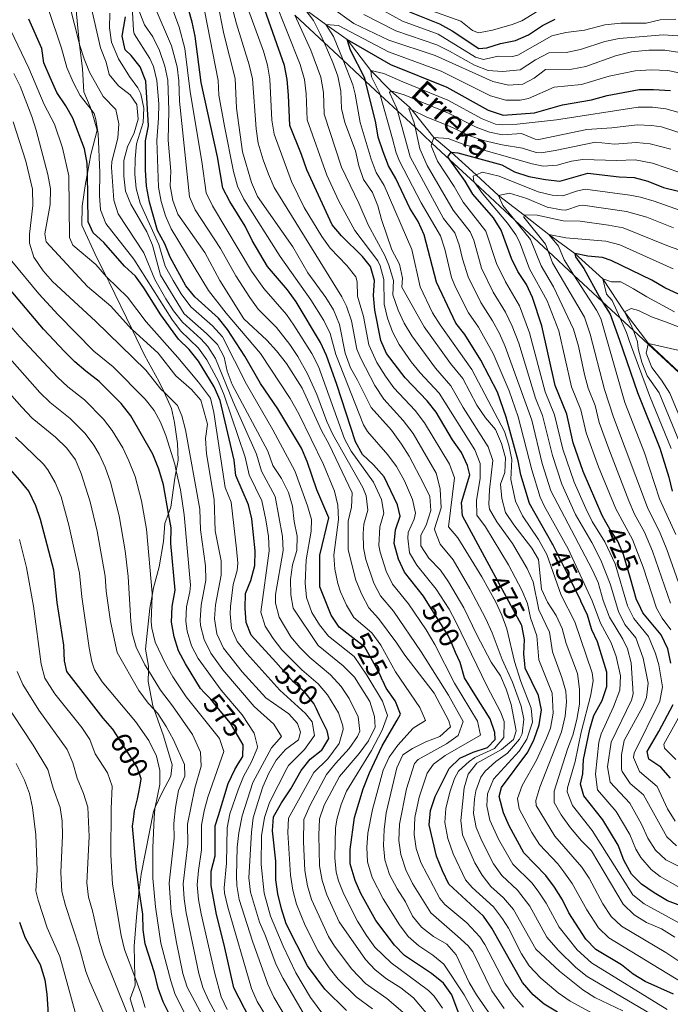
# Model space of a CAD drawing. Extents: x 626859 to 633710, y 789976 to 794731.
# Drawn here: x 630018 to 630244, y 791375 to 791718 of the extents above; entities that cross this region are included whole.
import ezdxf
from ezdxf.enums import TextEntityAlignment as Align

# ---------------------------------------------------------------- set-up
doc = ezdxf.new("R2010")
doc.units = 0
doc.header["$MEASUREMENT"] = 0
doc.linetypes.add('DGN Style 3', pattern=[119.093156, 85.06654, -34.026616])
doc.linetypes.add('DGN Style 5', pattern=[59.546578, 25.519962, -34.026616])
for name, color, linetype in [('Nivel 1', 7, 'Continuous'), ('Nivel 11', 7, 'Continuous'), ('Nivel 21', 7, 'Continuous'), ('Nivel 22', 7, 'Continuous'), ('Nivel 4', 7, 'Continuous'), ('Nivel 41', 7, 'Continuous'), ('Nivel 43', 7, 'Continuous'), ('Nivel 5', 7, 'Continuous')]:
    doc.layers.add(name, color=color, linetype=linetype)
doc.styles.add('Style-ariali', font='ariali.shx', dxfattribs={"bigfont": 'arialibig.shx'})
doc.styles.add('Style-timesi', font='timesi.shx', dxfattribs={"bigfont": 'timesibig.shx'})

msp = doc.modelspace()

# ---------------------------------------------------------------- linework, layer by layer
at = {"layer": 'Nivel 1', "color": 7, "linetype": 'Continuous', "lineweight": 0}
msp.add_polyline3d([(630113.501, 791719.892, 465), (630123.742, 791710.357, 460), (630130.322, 791704.23, 455), (630138.156, 791696.936, 450), (630143.305, 791692.142, 445), (630149.319, 791686.543, 440), (630155.41, 791680.871, 435), (630161.309, 791675.379, 430), (630167.549, 791669.569, 425), (630176.249, 791661.469, 420), (630190.19, 791648.489, 415), (630201.712, 791637.76, 410), (630210.728, 791629.365, 405), (630220.6, 791620.174, 400), (630226.825, 791614.378, 395), (630231.485, 791610.039, 390), (630236.604, 791605.272, 385), (630247.326, 791595.29, 380)], dxfattribs=at)
at = {"layer": 'Nivel 11', "color": 142, "linetype": 'DGN Style 3', "lineweight": 13}
msp.add_polyline3d([(630116.998, 791721.973, 460), (630124.356, 791716.704, 455), (630131.715, 791711.435, 450), (630139.983, 791700.619, 445), (630146.992, 791693.511, 440), (630153.497, 791687.887, 435), (630154.259, 791686.941, 434.551), (630161.992, 791677.355, 430), (630168.019, 791672.189, 425), (630176.738, 791664.331, 420), (630184.51, 791657.144, 415), (630193.35, 791650.273, 409.945), (630202.001, 791643.551, 405), (630211.055, 791636.95, 400), (630220.823, 791628.04, 395), (630228.369, 791616.622, 390), (630236.69, 791605.616, 385), (630247.321, 791595.568, 380)], dxfattribs=at)
at = {"layer": 'Nivel 21', "color": 7, "linetype": 'DGN Style 3', "lineweight": 0}
for points in [[(630066.322, 791592.171, 564.456), (630061.169, 791601.537, 562.185), (630056.902, 791610.394, 559.967), (630048.936, 791626.935, 555.827), (630047.97, 791628.793, 555.402), (630044.548, 791635.379, 553.897), (630039.434, 791646.722, 552.421), (630039.541, 791653.351, 552.08), (630040.623, 791661.326, 551.172), (630041.313, 791664.903, 550.442), (630042.556, 791671.346, 549.128), (630044.679, 791679.913, 547.084), (630042.614, 791687.042, 544.79), (630042.329, 791688.028, 544.473), (630040.126, 791693.238, 543.451), (630039.638, 791701.198, 542.088), (630038.603, 791709.72, 540.681), (630038.052, 791714.263, 539.931), (630037.139, 791724.079, 537.887)], [(630059.177, 791367.574, 608.965), (630056.171, 791377.369, 607.943), (630057.926, 791382.038, 605.899), (630057.859, 791384.924, 605.32), (630057.614, 791395.639, 603.174), (630058.486, 791407.1, 600.676), (630059.395, 791415.136, 599.609), (630060.034, 791420.778, 598.86), (630064.29, 791442.506, 596.135), (630064.967, 791444.015, 596.109), (630067.304, 791449.223, 596.021), (630070.328, 791454.834, 594.772), (630070.811, 791458.793, 593.637), (630067.802, 791468.878, 591.366), (630064.564, 791478.077, 589.682), (630064.091, 791479.421, 589.436), (630062.494, 791487.835, 587.278), (630062.539, 791491.683, 585.957), (630062.557, 791493.126, 585.462), (630061.567, 791499.046, 584.667), (630063.049, 791513.421, 580.92), (630063.88, 791517.849, 580.349), (630064.373, 791520.469, 580.012), (630066.276, 791527.755, 578.081), (630067.815, 791536.549, 576.492), (630068.333, 791542.833, 575.811), (630069.598, 791546.327, 574.643), (630070.425, 791548.61, 573.88), (630071.777, 791558.681, 572.064), (630072.251, 791561.237, 571.318), (630072.935, 791564.914, 570.247), (630072.701, 791570.783, 568.771), (630071.639, 791578.04, 567.635), (630070.601, 791582.971, 566.727), (630067.995, 791588.571, 565.344), (630066.322, 791592.171, 564.456)]]:
    msp.add_polyline3d(points, dxfattribs=at)
at = {"layer": 'Nivel 22', "color": 30, "linetype": 'DGN Style 5', "lineweight": 30, "flags": 128}
for points, elevation in [([(630230.434, 791523.671), (630228.039, 791532.047), (630227.572, 791533.128), (630226.015, 791536.736), (630223.18, 791540.855), (630221.813, 791543.302)], 425), ([(630213.092, 791515.963), (630209.363, 791523.5), (630203.375, 791535.598), (630203.168, 791535.957)], 450), ([(630192.47, 791507.584), (630189.586, 791512.899), (630182.013, 791526.849)], 475), ([(630169.544, 791497.989), (630168.169, 791501.034), (630166.913, 791503.815), (630158.723, 791516.966)], 500), ([(630144.153, 791488.072), (630144.079, 791488.241), (630143.014, 791490.651), (630139.453, 791497.142), (630137.966, 791499.854), (630131.67, 791504.721)], 525), ([(630121.104, 791478.292), (630120.189, 791480.177), (630117.073, 791484.087), (630113.412, 791487.336), (630113.125, 791487.591), (630106.88, 791494.537)], 550), ([(630094.711, 791467.228), (630091.115, 791473.314), (630087.596, 791477.612), (630084.296, 791481.641), (630082.011, 791484.017)], 575), ([(630059.654, 791451.745), (630060.036, 791453.981), (630058.687, 791457.964), (630054.367, 791464.708), (630050.204, 791471.208), (630050.036, 791471.394)], 600)]:
    msp.add_lwpolyline(points, dxfattribs=dict(at, elevation=elevation))
at = {"layer": 'Nivel 4', "color": 30, "linetype": 'Continuous', "lineweight": 30, "flags": 128}
for points, elevation in [([(630158.723, 791516.966), (630158.375, 791517.527), (630151.711, 791525.938), (630149.602, 791530.461), (630148.122, 791535.93), (630148.656, 791540.659), (630150.193, 791545.436), (630149.295, 791549.314), (630144.617, 791559.15), (630140.941, 791563.327), (630137.054, 791566.849), (630134.703, 791571.265), (630128.157, 791591.335), (630124.568, 791601.387), (630122.496, 791605.937), (630113.988, 791620.029), (630110.966, 791624.213), (630103.979, 791632.427), (630098.65, 791641.408), (630096.279, 791646.447), (630090.918, 791655.002), (630088.493, 791659.618), (630086.66, 791670.622), (630080.885, 791696.491), (630078.823, 791712.546), (630077.836, 791717.447), (630075.039, 791727.406)], 500), ([(630182.013, 791526.849), (630171.887, 791545.507), (630171.621, 791550.156), (630174.504, 791559.777), (630173.671, 791563.039), (630171.559, 791567.572), (630168.471, 791571.961), (630162.727, 791581.677), (630159.647, 791585.617), (630151.996, 791593.632), (630145.516, 791602.069), (630143.465, 791606.631), (630141.366, 791617.143), (630140.952, 791622.225), (630141.261, 791627.534), (630139.939, 791632.352), (630137.107, 791635.849), (630129.767, 791643.114), (630126.523, 791646.925), (630117.706, 791666.057), (630115.891, 791671.388), (630111.792, 791681.521), (630111.394, 791692.054), (630110.903, 791697.499), (630109.979, 791702.413), (630101.08, 791727.486)], 475), ([(630153.51, 791721.081), (630163.974, 791716.931), (630168.33, 791714.476), (630177.578, 791708.348), (630180.411, 791708.522), (630185.192, 791710.024), (630190.34, 791711.093), (630194.909, 791713.122), (630199.735, 791716.275), (630204.193, 791718.539)], 475), ([(630106.88, 791494.537), (630098.365, 791504.01), (630096.577, 791508.352), (630096.237, 791513.34), (630096.338, 791518.434), (630098.245, 791523.049), (630099.573, 791528.294), (630099.771, 791533.293), (630098.537, 791544.489), (630097.372, 791549.354), (630093.006, 791559.622), (630092.371, 791564.92), (630087.572, 791585.708), (630085.495, 791590.523), (630079.958, 791599.459), (630076.793, 791603.424), (630073.049, 791607.092), (630066.874, 791615.581), (630060.951, 791624.919), (630058.032, 791628.978), (630054.271, 791632.515), (630047.057, 791640.694), (630043.316, 791644.071), (630041.606, 791647.905), (630041.313, 791664.903), (630041.253, 791668.395), (630040.358, 791673.317), (630036.298, 791684.042), (630033.807, 791688.377), (630030.648, 791693), (630028.307, 791698.205), (630026.147, 791703.342), (630025.447, 791708.299), (630020.906, 791718.55)], 550), ([(630131.67, 791504.721), (630128.994, 791506.792), (630126.154, 791510.925), (630122.276, 791520.769), (630122.222, 791531.879), (630125.399, 791544.874), (630121.178, 791554.65), (630117.829, 791564.491), (630115.9, 791569.104), (630107.622, 791582.828), (630101.646, 791591.633), (630096.172, 791601.17), (630090.065, 791610.46), (630086.955, 791614.376), (630078.759, 791621.809), (630075.576, 791625.67), (630070.113, 791635.612), (630068.307, 791640.276), (630065.717, 791644.9), (630062.928, 791654.756), (630061.951, 791660.365), (630061.56, 791666.02), (630061.548, 791676.18), (630062.587, 791681.381), (630061.668, 791696.985), (630059.725, 791701.962), (630056.597, 791705.852), (630054.469, 791707.865), (630053.477, 791712.579), (630054.612, 791719.382)], 525), ([(630203.168, 791535.957), (630195.209, 791549.817), (630192.259, 791559.787), (630191.314, 791564.697), (630187.077, 791579.846), (630184.125, 791588.606), (630178.309, 791599.702), (630172.753, 791608.715), (630169.644, 791612.642), (630162.891, 791626.974), (630158.565, 791643.454), (630156.526, 791648.019), (630153.646, 791652.668), (630148.716, 791663.062), (630146.218, 791667.394), (630144.312, 791672.294), (630142.582, 791677.418), (630141.775, 791682.468), (630138.156, 791696.936), (630137.886, 791698.019), (630132.974, 791707.727), (630131.715, 791711.435), (630146.873, 791702.768), (630166.48, 791694.884), (630180.869, 791686.845), (630186.047, 791685.12), (630197.028, 791685.934), (630206.767, 791688.707), (630216.841, 791690.412), (630222.305, 791691.957), (630233.399, 791693.976), (630238.398, 791694.027), (630244.319, 791693.623)], 450), ([(630221.813, 791543.302), (630220.522, 791545.615), (630213.994, 791560.974), (630210.514, 791570.982), (630208.243, 791580.915), (630204.188, 791590.931), (630199.56, 791611.697), (630196.32, 791621.606), (630194.165, 791626.118), (630191.252, 791630.582), (630189.014, 791635.107), (630185.386, 791645.041), (630182.717, 791649.272), (630175.491, 791657.614), (630172.83, 791662.122), (630167.549, 791669.569), (630166.814, 791670.607), (630168.019, 791672.189), (630170.289, 791671.921), (630185.62, 791667.833), (630189.985, 791665.392), (630195.069, 791663.773), (630200.788, 791662.638), (630205.772, 791662.043), (630215.601, 791664.909), (630226.474, 791663.653), (630231.652, 791663.357), (630236.484, 791662.075), (630241.918, 791659.914), (630252.344, 791657.288)], 425), ([(630247.185, 791622.781), (630242.396, 791624.942), (630237.877, 791627.64), (630223.695, 791634.52), (630220.662, 791635.535), (630215.541, 791636.007), (630211.055, 791636.95), (630211.285, 791635.744), (630214.132, 791631.632), (630219.608, 791621.749), (630220.6, 791620.174), (630223.361, 791615.795), (630226.592, 791606.759), (630232.907, 791588.518), (630240.586, 791569.15), (630243.732, 791559.015), (630244.915, 791554.157)], 400), ([(630082.011, 791484.017), (630080.697, 791485.384), (630075.431, 791494.026), (630073.092, 791498.571), (630071.578, 791503.374), (630070.58, 791508.463), (630070.887, 791513.989), (630071.848, 791519.595), (630070.375, 791535.931), (630070.465, 791541.309), (630069.598, 791546.327), (630067.867, 791556.357), (630066.189, 791561.759), (630064.101, 791566.971), (630056.402, 791580.36), (630053.079, 791584.614), (630045.455, 791592.38), (630040.772, 791595.875), (630036.991, 791599.147), (630033.386, 791602.823), (630026.017, 791610.551), (630014.027, 791624.745)], 575), ([(630050.036, 791471.394), (630046.768, 791475.03), (630034.151, 791491.29), (630033.313, 791495.06), (630033.113, 791500.436), (630030.829, 791515.331), (630029.651, 791526.562), (630025.038, 791544.32), (630023.307, 791549.009), (630020.942, 791554.089), (630017.82, 791557.995), (630010.354, 791566.263)], 600), ([(630244.468, 791494.249), (630243.371, 791499.24), (630241.113, 791504.042), (630234.758, 791511.763), (630233.28, 791514.777), (630232.554, 791516.258), (630230.434, 791523.671)], 425), ([(630247.961, 791409.718), (630243.289, 791411.5), (630238.613, 791414.275), (630234.282, 791417.196), (630230.727, 791420.71), (630228.098, 791425.604), (630226.178, 791430.892), (630220.741, 791439.616), (630214.145, 791447.979), (630212.999, 791452.095), (630213.777, 791455.707), (630214.015, 791460.701), (630216.236, 791471.197), (630217.615, 791476.002), (630220.553, 791481.182), (630222.132, 791486.081), (630222.14, 791491.089), (630218.951, 791501.63), (630217.017, 791505.878), (630216.87, 791506.201), (630215.436, 791510.993), (630213.164, 791515.819), (630213.092, 791515.963)], 450), ([(630245.454, 791378.934), (630235.589, 791383.369), (630231.302, 791385.942), (630227.298, 791389.138), (630218.398, 791394.532), (630214.904, 791398.113), (630208.967, 791407.299), (630206.781, 791411.796), (630203.935, 791416.259), (630200.981, 791420.295), (630193.277, 791428.142), (630188.168, 791437.538), (630186.152, 791442.102), (630184.649, 791447.749), (630185.561, 791450.955), (630194.666, 791463.256), (630196.901, 791467.726), (630198.644, 791472.727), (630199.387, 791477.92), (630198.358, 791483.021), (630193.716, 791492.46), (630193.577, 791494.092), (630193.303, 791497.325), (630193.47, 791502.414), (630192.605, 791507.336), (630192.47, 791507.584)], 475), ([(630204.96, 791372.673), (630200.375, 791375.458), (630196.508, 791378.718), (630192.868, 791382.994), (630182.107, 791401.978), (630179.243, 791406.086), (630167.209, 791417.264), (630165.012, 791421.908), (630162.895, 791426.985), (630160.305, 791437.948), (630160.803, 791442.922), (630162.457, 791447.77), (630167.229, 791457.494), (630170.972, 791461.093), (630175.673, 791463.248), (630180.599, 791464.824), (630183.332, 791467.685), (630183.235, 791470.083), (630181.537, 791474.79), (630176.21, 791483.361), (630172.65, 791489.088), (630171.143, 791494.45), (630169.544, 791497.989)], 500), ([(630172.219, 791368.157), (630168.174, 791378.659), (630165.313, 791382.767), (630161.136, 791386.14), (630151.698, 791392.419), (630148.246, 791396.038), (630141.77, 791404.628), (630136.48, 791413.979), (630134.501, 791418.572), (630132.869, 791424.382), (630132.866, 791429.384), (630134.305, 791440.443), (630137.303, 791450.503), (630139.596, 791456.081), (630143.983, 791465.396), (630149.124, 791474.328), (630150.365, 791476.485), (630148.824, 791480.278), (630148.475, 791481.138), (630145.306, 791485.466), (630144.153, 791488.072)], 525), ([(630117.984, 791388.782), (630110.574, 791403.485), (630108.851, 791408.627), (630107.635, 791413.847), (630106.909, 791418.795), (630106.938, 791425.249), (630105.742, 791435.774), (630106.074, 791440.754), (630108.888, 791445.621), (630112.206, 791450.446), (630115.702, 791456.804), (630118.859, 791460.833), (630122.742, 791463.756), (630122.97, 791463.927), (630125.4, 791467.948), (630124.791, 791470.703), (630124.384, 791471.542), (630122.191, 791476.055), (630121.104, 791478.292)], 550), ([(630244.408, 791454.194), (630240.998, 791457.997), (630236.784, 791460.744), (630236.176, 791463.413), (630240.291, 791470.373), (630245.312, 791479.783)], 425), ([(630090.334, 791452.27), (630092.609, 791457.235), (630093.795, 791459.114), (630094.646, 791460.463), (630095.47, 791461.77), (630095.575, 791465.768), (630094.711, 791467.228)], 575), ([(630072.768, 791366.093), (630067.726, 791376.301), (630065.95, 791380.975), (630064.72, 791386.4), (630061.418, 791396.44), (630060.735, 791401.393), (630060.586, 791406.823), (630059.395, 791415.136), (630058.612, 791420.608), (630058.399, 791422.095), (630057.068, 791437.51), (630057.333, 791439.758), (630057.697, 791442.849), (630058.712, 791446.98), (630059.144, 791448.74), (630059.654, 791451.745)], 600), ([(630099.76, 791366.799), (630092.339, 791381.165), (630088.967, 791396.113), (630086.217, 791406.664), (630084.444, 791416.747), (630084.471, 791421.75), (630085.776, 791427.122), (630085.832, 791437.545), (630086.926, 791441.124), (630090.334, 791452.27)], 575), ([(630017.668, 791404.011), (630019.389, 791399.087), (630019.799, 791398.35), (630024.83, 791389.311), (630026.5, 791383.908), (630027.223, 791378.963), (630027.568, 791373.662), (630027.089, 791363.483), (630025.719, 791355.257), (630024.999, 791352.556), (630023.178, 791347.892), (630020.607, 791343.36), (630017.383, 791338.822)], 625), ([(630131.519, 791373.248), (630123.958, 791380.729), (630117.984, 791388.782)], 550)]:
    msp.add_lwpolyline(points, dxfattribs=dict(at, elevation=elevation))
at = {"layer": 'Nivel 5', "color": 30, "linetype": 'Continuous', "lineweight": 0, "flags": 128}
for points, elevation in [([(630112.946, 791513.338), (630112.1, 791517.981), (630112.045, 791523.358), (630112.72, 791528.524), (630114.268, 791533.481), (630114.394, 791538.483), (630113.3, 791543.601), (630112.732, 791548.872), (630111.378, 791553.684), (630108.928, 791558.499), (630105.902, 791563.119), (630104.18, 791568.116), (630091.737, 791591.245), (630090.02, 791595.941), (630088.952, 791600.809), (630086.628, 791605.237), (630082.837, 791609.032), (630075.064, 791615.857), (630066.754, 791629.391), (630063.994, 791639.799), (630062.055, 791644.4), (630056.437, 791654.039), (630054.533, 791658.662), (630054.014, 791663.791), (630054.03, 791669.275), (630055.287, 791674.113), (630057.639, 791678.904), (630058.973, 791683.731), (630058.484, 791688.796), (630056.197, 791692.116), (630052.095, 791695.345), (630048.925, 791699.218), (630047.797, 791703.586), (630045.858, 791708.508), (630041.067, 791729.461)], 535), ([(630183.505, 791515.499), (630178.65, 791524.283), (630170.289, 791537.836), (630167.065, 791541.745), (630169.119, 791558.781), (630167.445, 791563.494), (630158.715, 791577.969), (630155.483, 791582.192), (630148.045, 791590.173), (630145.088, 791594.196), (630142.152, 791598.982), (630139.324, 791605.134), (630137.415, 791614.952), (630135.409, 791621.994), (630135.222, 791627.036), (630134.734, 791628.745), (630131.703, 791632.751), (630125.872, 791638.788), (630122.958, 791642.845), (630116.777, 791652.96), (630112.399, 791661.934), (630106.296, 791678.437), (630105.536, 791683.378), (630104.866, 791697.631), (630103.998, 791702.541), (630102.636, 791707.345), (630094.538, 791729.623)], 480), ([(630123.637, 791371.501), (630118.967, 791377.791), (630113.845, 791386.354), (630109.457, 791395.61), (630105.119, 791406.143), (630102.869, 791414.156), (630101.869, 791424.107), (630101.942, 791434.118), (630102.962, 791440.503), (630104.765, 791445.671), (630110.712, 791457.574), (630111.357, 791458.608), (630116.86, 791464.186), (630120.445, 791469.055), (630119.531, 791473.803), (630117.315, 791476.69), (630108.288, 791484.847), (630096.794, 791497.591), (630093.516, 791501.739), (630091.524, 791506.325), (630090.974, 791511.403), (630091.094, 791513.968), (630092.12, 791521.665), (630093.423, 791526.543), (630093.719, 791529.095), (630093.27, 791534.055), (630091.414, 791550.266), (630089.231, 791555.4), (630085.363, 791581.584), (630084.133, 791586.48), (630080.042, 791592.097), (630072.844, 791600.701), (630061.802, 791613.065), (630055.24, 791621.731), (630048.06, 791628.692), (630047.97, 791628.793), (630044.225, 791633.029), (630036.235, 791639.754), (630035.117, 791642.529), (630034.864, 791663.928), (630032.705, 791673.701), (630029.886, 791681.937), (630026.317, 791688.803), (630020.921, 791701.495), (630009.35, 791725.659)], 555), ([(630034.823, 791724.39), (630038.561, 791709.859), (630038.603, 791709.72), (630040.149, 791704.669), (630042.08, 791700.057), (630046.829, 791691.577), (630051.177, 791687.019), (630052.254, 791682.047), (630051.878, 791677.041), (630049.771, 791668.981), (630049.76, 791666.909), (630050.578, 791655.481), (630052.063, 791650.716), (630060.911, 791637.108), (630064.819, 791627.9), (630068.596, 791621.104), (630071.344, 791616.926), (630074.392, 791612.935), (630080.822, 791607.162), (630083.2, 791604.519), (630085.954, 791600.359), (630092.048, 791585.297), (630100.243, 791567.05), (630101.961, 791561.055), (630106.709, 791552.24), (630109.287, 791538.383), (630109.435, 791533.418), (630106.846, 791518.132), (630106.77, 791515.166), (630108.085, 791510.228), (630112.106, 791503.428), (630115.268, 791499.654), (630118.809, 791496.142), (630125.944, 791490.209), (630129.725, 791486.13), (630132.452, 791481.956), (630135.553, 791475.515), (630136.126, 791470.592), (630135.321, 791468.7), (630132.457, 791464.498), (630127.691, 791459.307), (630124.628, 791455.408), (630118.9, 791444.783), (630116.707, 791439.827)], 540), ([(630056.633, 791727.397), (630057.344, 791714.579), (630057.64, 791713.406), (630063.093, 791704.791), (630064.346, 791701.998), (630065.498, 791697.121), (630066.152, 791689.043), (630066.12, 791684.052), (630065.471, 791676.254), (630066.069, 791659.959), (630066.986, 791655.04), (630068.471, 791650), (630070.543, 791645.457), (630083.543, 791624.035), (630089.693, 791616.15), (630101.649, 791602.096), (630111.872, 791586.43), (630114.9, 791581.113), (630123.528, 791563.412), (630127.332, 791554.113), (630128.465, 791549.233), (630128.735, 791544.279), (630127.172, 791531.877), (630127.533, 791526.917), (630128.549, 791521.958), (630129.502, 791519.082), (630131.551, 791514.406), (630134.136, 791510.128), (630140.313, 791504.818), (630143.513, 791500.524), (630148.554, 791491.239), (630157.111, 791478.771), (630159.081, 791474.249), (630154.761, 791471.633), (630149.425, 791465.718), (630146.452, 791461.438), (630144.335, 791456.911), (630140.577, 791443.252), (630138.921, 791435.071), (630138.561, 791430.046)], 520), ([(630193.166, 791374.469), (630189.851, 791378.212), (630186.839, 791382.708), (630179.658, 791396.282), (630177.977, 791398.858), (630173.443, 791403.741), (630165.782, 791410.212), (630164.04, 791412.254), (630157.444, 791424.85), (630155.818, 791429.646), (630155.058, 791434.583), (630155.279, 791440.517), (630156.875, 791447.512), (630159.676, 791455.864), (630161.889, 791459.085), (630165.941, 791462.067), (630178.154, 791469.127), (630177.108, 791473.994), (630169.112, 791487.306), (630162.35, 791500.694), (630159.3, 791505.836), (630153.137, 791514.945), (630147.567, 791521.78), (630145.347, 791526.245), (630143.203, 791532.829), (630142.781, 791535.172), (630143.127, 791541.667), (630144.571, 791546.455), (630143.748, 791551.249), (630140.906, 791557.292), (630133.195, 791568.019), (630130.801, 791572.411), (630121.753, 791597.602), (630119.447, 791602.032), (630113.221, 791611.966), (630110.598, 791615.61), (630102.756, 791624.766), (630098.477, 791630.795), (630084.871, 791653.547), (630082.704, 791658.056), (630081.213, 791668.936), (630077.141, 791693.235), (630075.262, 791708.271), (630073.253, 791715.762), (630069.821, 791725.355)], 505), ([(630227.81, 791373.154), (630218.056, 791377.808), (630213.781, 791380.421), (630205.686, 791386.997), (630197.457, 791394.61), (630189.705, 791408.437), (630186.152, 791412.517), (630181.831, 791416.399), (630178.753, 791420.339), (630176.214, 791424.682), (630173.975, 791429.704), (630171.982, 791434.467), (630171.323, 791439.431), (630172.544, 791450.823), (630173.943, 791455.622), (630176.889, 791459.442), (630185.562, 791464.181), (630189.742, 791467.639), (630190.656, 791470.628), (630188.892, 791479.839), (630187.093, 791485.199), (630185.136, 791489.8), (630181.912, 791494.521), (630176.874, 791504.062), (630172.418, 791513.464), (630167.095, 791522.494), (630164.262, 791526.614), (630160.252, 791530.782), (630157.374, 791535.114), (630157.409, 791538.82), (630159.336, 791542.328), (630160.883, 791547.43), (630160.543, 791552.296), (630158.349, 791556.789), (630153.352, 791566.321), (630150.692, 791570.554), (630147.156, 791575.343), (630140.144, 791583.255), (630135.425, 791592.81), (630132.915, 791597.134), (630131.043, 791602.14), (630129.124, 791612.222), (630126.965, 791617.287), (630124.325, 791621.533), (630118.084, 791630.138), (630112.863, 791639.237), (630100.604, 791656.76), (630098.496, 791661.581), (630095.306, 791672.27), (630093.278, 791687.537), (630092.793, 791697.897), (630088.773, 791713.417), (630086.638, 791724.505)], 490), ([(630237.586, 791371.98), (630215.32, 791385.124), (630211.405, 791388.219), (630205.195, 791394.228), (630201.293, 791398.839), (630195.397, 791409.556), (630191.095, 791415.109), (630185.646, 791420.313), (630182.727, 791424.377), (630178.706, 791432.315), (630176.705, 791437.012), (630175.749, 791441.918), (630176.055, 791447.017), (630176.579, 791449.798), (630178.318, 791454.469), (630179.779, 791456.613), (630183.556, 791459.939), (630187.557, 791462.881), (630191.805, 791467.761), (630192.737, 791469.66), (630193.332, 791474.668), (630192.39, 791479.199), (630189.3, 791487.619), (630185.709, 791495.455), (630182.249, 791504.837), (630180.011, 791509.685), (630174.445, 791520.257), (630168.692, 791530.165), (630164.13, 791535.69), (630162.328, 791540.395), (630162.235, 791541.049), (630164.462, 791548.338), (630164.099, 791554.86), (630162.999, 791559.623), (630162.752, 791560.383), (630154.703, 791574.261), (630151.319, 791578.767), (630144.541, 791586.12), (630141.425, 791590.94), (630136.559, 791600.378), (630135.183, 791603.637), (630133.327, 791613.465), (630131.491, 791618.58), (630129.867, 791621.763), (630106.304, 791659.859), (630104.424, 791664.49), (630102.53, 791669.535), (630100.801, 791675.353), (630100.033, 791680.305), (630098.829, 791697.764), (630097.665, 791702.635), (630093.197, 791716.954), (630090.588, 791727.064)], 485), ([(630248.41, 791382.976), (630222.853, 791398.559), (630219.289, 791402.067), (630215.25, 791408.304), (630210.13, 791417.465), (630207.266, 791421.565), (630205.092, 791424.317), (630198.702, 791431.051), (630196.054, 791435.249), (630191.64, 791443.495), (630191.054, 791447.069), (630192.666, 791451.565), (630197.721, 791460.479), (630201.231, 791468.148), (630202.534, 791471.533), (630203.52, 791476.816), (630203.138, 791483.732), (630198.487, 791495.339), (630197.845, 791503.714), (630195.566, 791510.054), (630194.567, 791514.953), (630192.614, 791519.648), (630187.971, 791528.527), (630179.947, 791541.757), (630176.932, 791545.759), (630176.861, 791550.85), (630178.052, 791558.709), (630178.086, 791563.709), (630176.228, 791568.573), (630163.763, 791588.207), (630157.24, 791595.304), (630154.103, 791599.161), (630149.88, 791605.175), (630147.514, 791609.667), (630145.817, 791614.375), (630144.629, 791619.233), (630144.508, 791627.805), (630143.231, 791632.635), (630142.407, 791634.299), (630134.427, 791644.974), (630128.905, 791655.129), (630124.68, 791664.189), (630117.804, 791683.5), (630117.45, 791692.499), (630116.861, 791697.463), (630115.347, 791702.695), (630106.386, 791725.648)], 470), ([(630140.611, 791373.812), (630134.862, 791377.963), (630128.678, 791384.166), (630125.537, 791388.076), (630121.655, 791393.893), (630117.114, 791402.8), (630114.114, 791410.269), (630112.856, 791415.107), (630111.986, 791420.418), (630111.147, 791435.303), (630111.366, 791440.294), (630120.165, 791456.106), (630125.01, 791460.855), (630128.928, 791466.223), (630130.424, 791471.123), (630130.296, 791472.341), (630128.707, 791476.955), (630124.896, 791483.23), (630121.637, 791487.022), (630115.967, 791491.866), (630109.053, 791498.891), (630105.968, 791502.8), (630103.225, 791507.119), (630101.761, 791511.974), (630104.603, 791533.355), (630104.406, 791538.324), (630103.458, 791544.193), (630102.04, 791550.797), (630097.641, 791559.792), (630096.307, 791565.985), (630088.96, 791587.553), (630087.003, 791592.329), (630082.956, 791599.909), (630079.99, 791603.937), (630073.72, 791610.013), (630070.702, 791614.004), (630057.512, 791634.943), (630047.689, 791647.393), (630045.883, 791652.112), (630045.531, 791657.134), (630045.679, 791665.15), (630045.044, 791678.572), (630044.303, 791683.519), (630043.693, 791685.626), (630042.614, 791687.042), (630038.846, 791691.99), (630036.364, 791696.528), (630034.157, 791701.639), (630032.25, 791708.368), (630027.626, 791722.187)], 545), ([(630072.779, 791650.638), (630071.044, 791655.325), (630070.138, 791660.489), (630070.321, 791665.565), (630069.394, 791676.329), (630069.653, 791686.724), (630069.328, 791697.258), (630068.278, 791702.145), (630066.462, 791707.621), (630064.088, 791712.393), (630061.211, 791716.579), (630059.385, 791721.253)], 515), ([(630070.582, 791709.262), (630064.603, 791723.304)], 510), ([(630192.42, 791392.992), (630187.919, 791401.952), (630185.906, 791405.207), (630182.697, 791409.301), (630175.31, 791416.073), (630172.981, 791418.801), (630168.622, 791427.872), (630166.829, 791433.155), (630165.814, 791438.689), (630166.097, 791443.617), (630167.5, 791449.296), (630169.108, 791454.014), (630170.586, 791456.558), (630174.249, 791459.994), (630176.281, 791461.345), (630183.08, 791464.502), (630186.331, 791468.364), (630186.446, 791473.88), (630185.214, 791477.314), (630180.533, 791486.154), (630169.665, 791508.639), (630167.275, 791513.029), (630162.735, 791520.01), (630155.981, 791528.36), (630153.519, 791532.71), (630152.858, 791537.806), (630153.032, 791539.739), (630155.104, 791544.412), (630155.538, 791546.433), (630154.505, 791551.284), (630151.79, 791557.673), (630148.984, 791562.735), (630145.986, 791566.737), (630138.847, 791574.922), (630137.423, 791577.26), (630127.805, 791601.763), (630125.81, 791609.079), (630123.642, 791613.602), (630119.156, 791620.781), (630108.421, 791635.832), (630095.786, 791655.839), (630093.562, 791660.373), (630092.247, 791665.447), (630089.001, 791681.253), (630087.081, 791692.014), (630086.839, 791697.194), (630082.237, 791720.976)], 495), ([(630116.998, 791721.973), (630120.083, 791718.002), (630122.382, 791713.447), (630123.742, 791710.357), (630126.809, 791703.393), (630128.491, 791698.684), (630129.562, 791693.389), (630129.83, 791687.459), (630130.907, 791682.575), (630134.713, 791672.658), (630135.88, 791667.482), (630137.43, 791662.729), (630140.534, 791658.163), (630142.464, 791653.551), (630143.749, 791648.695), (630147.343, 791638.194), (630150.004, 791633.244), (630151.004, 791628.348), (630150.82, 791625.143), (630158.609, 791611.388), (630167.728, 791598.649), (630171.996, 791593.388), (630176.891, 791584.115), (630179.985, 791579.729), (630183.42, 791575.597), (630185.469, 791570.737), (630186.849, 791565.69), (630186.644, 791560.689), (630185.148, 791556.575), (630185.646, 791551.595), (630186.931, 791546.666), (630189.808, 791542.407), (630196.068, 791534.259), (630198.433, 791530.359), (630199.41, 791520.039), (630201.49, 791515.492), (630204.516, 791510.872), (630206.597, 791506.315), (630208.031, 791501.097), (630211.988, 791490.672), (630212.698, 791485.156), (630212.678, 791479.924), (630211.787, 791474.61), (630210.316, 791469.145), (630208.472, 791464.246), (630203.901, 791449.604), (630203.864, 791445.711), (630206.31, 791441.344), (630209.553, 791436.871), (630213.314, 791432.362), (630216.829, 791428.805), (630227.818, 791410.315), (630231.763, 791406.615), (630235.975, 791403.928), (630241.191, 791401.667), (630245.842, 791398.803)], 460), ([(630247.661, 791706.866), (630242.421, 791707.685), (630236.825, 791707.701), (630230.799, 791707.132), (630225.218, 791705.694), (630214.911, 791702.052), (630210.003, 791701.107), (630200.834, 791701.001), (630196.882, 791697.922), (630192.906, 791695.847), (630187.895, 791695.506), (630182.504, 791696.832), (630162.428, 791705.858), (630146.241, 791711.217), (630134.083, 791716.988), (630126.27, 791722.633)], 460), ([(630140.982, 791723.35), (630151.087, 791717.793), (630163.458, 791713.24), (630176.437, 791705.338), (630179.22, 791704.509), (630184.296, 791705.626), (630189.351, 791705.573), (630191.195, 791706.011), (630203.073, 791712.693), (630207.916, 791713.876), (630214.403, 791714.684), (630221.514, 791716.516), (630227.007, 791717.08), (630235.924, 791717.144), (630240.783, 791718.332), (630246.164, 791718.496)], 470), ([(630159.65, 791721.996), (630171.301, 791717.804), (630175.394, 791714.546), (630177.467, 791713.719), (630182.346, 791714.657), (630189.248, 791716.622), (630192.624, 791717.985), (630201.894, 791723.589)], 480), ([(630117.995, 791549.026), (630113.548, 791561.166), (630105.901, 791575.472), (630096.691, 791591.439), (630088.346, 791607.848), (630084.896, 791611.704), (630077.374, 791618.298), (630073.987, 791622.89), (630071.165, 791627.53), (630068.433, 791632.501), (630066.15, 791640.037), (630059.682, 791654.397), (630058.242, 791659.513), (630057.796, 791664.495), (630057.912, 791669.896), (630058.417, 791675.146), (630060.78, 791682.556), (630060.989, 791687.543), (630059.901, 791692.544), (630058.932, 791694.55), (630055.961, 791698.572), (630052.197, 791704.719), (630049.667, 791710.543), (630048.979, 791715.495), (630049.112, 791720.63)], 530), ([(630246.876, 791390.707), (630242.709, 791393.477), (630227.308, 791402.587), (630223.681, 791406.029), (630220.775, 791410.457), (630216.052, 791419.294), (630213.479, 791423.135), (630204.127, 791433.961), (630197.569, 791444.617), (630197.459, 791446.39), (630198.816, 791451.08), (630206.425, 791470.339), (630207.653, 791475.713), (630208.156, 791480.722), (630207.918, 791484.444), (630206.562, 791489.233), (630203.259, 791498.218), (630202.221, 791505.014), (630198.528, 791512.773), (630196.534, 791522.573), (630194.398, 791527.235), (630189.392, 791535.895), (630183.834, 791543.44), (630181.357, 791547.894), (630181.059, 791549.565), (630181.287, 791554.555), (630182.456, 791564.806), (630180.905, 791569.561), (630172.169, 791583.302), (630167.879, 791590.797), (630162.484, 791596.976), (630154.244, 791608.281), (630151.65, 791612.609), (630149.522, 791617.137), (630147.668, 791622.476), (630147.854, 791627.489), (630146.314, 791632.858), (630144.875, 791636.246), (630139.088, 791646.834), (630135.863, 791654.417), (630129.822, 791667.007), (630123.817, 791685.479), (630123.506, 791692.944), (630122.628, 791698.289), (630119.149, 791707.667), (630113.501, 791719.892)], 465), ([(630137.532, 791720.169), (630148.664, 791714.505), (630162.943, 791709.549), (630167.426, 791707.426), (630176.152, 791702.521), (630180.862, 791700.67), (630185.854, 791700.305), (630191.962, 791700.892), (630197.336, 791704.365), (630201.953, 791706.847), (630208.066, 791706.917), (630212.962, 791707.914), (630221.528, 791710.796), (630226.429, 791711.818), (630241.793, 791713.033), (630246.955, 791712.68)], 465), ([(630248.541, 791403.085), (630235.188, 791410.445), (630231.224, 791413.51), (630217.027, 791435.989), (630210.227, 791444.661), (630208.377, 791449.466), (630208.45, 791450.849), (630211.124, 791459.976), (630213.276, 791470.171), (630216.625, 791483.169), (630217.461, 791488.2), (630217.064, 791490.88), (630211.016, 791508.654), (630206.287, 791517.929), (630201.323, 791532.092), (630198.352, 791537.259), (630192.791, 791545.594), (630190.442, 791550.664), (630188.703, 791558.181), (630189.081, 791565.193), (630188.098, 791570.114), (630186.559, 791574.893), (630175.152, 791596.545), (630164.126, 791612.015), (630161.428, 791616.236), (630157.144, 791625.292), (630154.284, 791638.349), (630144.625, 791660.612), (630141.824, 791665.061), (630140.131, 791669.765), (630136.341, 791682.521), (630134.604, 791692.386), (630133.724, 791695.704), (630130.322, 791704.23), (630127.048, 791712.441), (630124.356, 791716.704), (630128.768, 791716.272), (630146.145, 791707.168), (630164.454, 791700.371), (630181.686, 791691.838), (630186.971, 791690.313), (630191.973, 791690.299), (630194.967, 791690.89), (630203.8, 791694.854), (630213.422, 791695.759), (630223, 791698.63), (630232.099, 791700.554), (630237.611, 791700.864), (630243.37, 791700.654), (630248.416, 791699.64)], 455), ([(630186.476, 791373.933), (630182.166, 791380.1), (630175.539, 791393.633), (630173.847, 791395.738), (630170.197, 791399.162), (630160.871, 791407.245), (630154.575, 791417.487), (630152.208, 791422.213), (630150.425, 791427.538), (630149.724, 791432.469), (630149.961, 791438.102), (630152.47, 791450.513), (630155.212, 791459.32), (630156.549, 791460.677), (630166.328, 791466.178), (630170.403, 791469.071), (630172.169, 791473.909), (630167.102, 791483.057), (630157.542, 791498.192), (630147.899, 791512.363), (630143.423, 791517.622), (630141.094, 791522.037), (630138.257, 791530.386), (630137.44, 791534.414), (630137.301, 791539.434), (630137.599, 791542.676), (630138.951, 791547.522), (630138.374, 791552.468), (630137.196, 791555.434), (630126.777, 791573.89), (630124.728, 791578.442), (630121.246, 791587.83), (630117.97, 791594.97), (630114.604, 791601.062), (630111.852, 791605.249), (630107.208, 791611.191), (630100.821, 791617.518), (630097.853, 791621.549), (630092.976, 791629.163), (630087.694, 791638.613), (630078.825, 791652.092), (630076.868, 791656.695), (630073.397, 791689.979), (630073.18, 791697.002), (630072.518, 791701.962), (630070.582, 791709.262)], 510), ([(630246.861, 791416.456), (630240.78, 791419.882), (630237.588, 791422.309), (630234.033, 791426.582), (630232.265, 791429.434), (630230.229, 791434.533), (630225.474, 791442.531), (630218.884, 791450.052), (630218.269, 791455.527), (630219.372, 791466.656), (630220.224, 791469.64), (630224.5, 791479.02), (630226.768, 791484.821), (630226.957, 791489.822), (630225.414, 791496.575), (630223.745, 791501.299), (630220.006, 791508.212), (630217.042, 791515.906), (630208.729, 791534.097), (630200.434, 791548.843), (630198.966, 791552.048), (630196.023, 791561.605), (630191.31, 791580.059), (630188.137, 791589.071), (630182.559, 791602.101), (630177.466, 791611.293), (630173.965, 791616.23), (630169.497, 791625.182), (630168.115, 791628.6), (630165.821, 791638.395), (630164.266, 791643.115), (630157.482, 791654.558), (630150.045, 791669.02), (630148.812, 791671.956), (630147.519, 791676.788), (630143.305, 791692.142), (630143.182, 791692.594), (630140.255, 791698.428), (630139.983, 791700.619), (630144.576, 791699.608), (630151.102, 791696.652), (630166.787, 791690.345), (630178.753, 791683.86), (630183.472, 791681.99), (630185.961, 791681.662), (630190.949, 791681.918), (630204.685, 791683.415), (630233.049, 791687.852), (630238.038, 791687.92), (630242.752, 791687.313), (630252.413, 791684.62)], 445), ([(630119.808, 791366.65), (630109.493, 791384.358), (630107.08, 791389.195), (630103.27, 791399.476), (630101.25, 791404.052), (630098.104, 791414.466), (630097.536, 791419.436), (630098.401, 791435.398), (630099.07, 791440.353), (630100.643, 791445.722), (630102.384, 791451.136), (630104.516, 791455.881), (630107.013, 791460.412), (630110.323, 791464.161), (630114.862, 791467.54), (630115.49, 791470.163), (630114.442, 791473.204), (630111.428, 791476.589), (630103.451, 791482.104), (630095.223, 791491.173), (630088.668, 791499.468), (630086.438, 791504.46), (630085.586, 791509.611), (630085.951, 791514.597), (630087.902, 791524.896), (630087.866, 791529.897), (630085.764, 791540.259), (630085.456, 791551.178), (630082.824, 791567.139), (630082.479, 791572.44), (630083.155, 791577.461), (630080.818, 791585.795), (630077.55, 791589.582), (630072.157, 791594.282), (630065.993, 791602.176), (630056.902, 791610.394), (630056.731, 791610.55), (630049.529, 791618.543), (630041.393, 791625.365), (630026.919, 791640.988), (630026.528, 791643.745), (630028.387, 791653.938), (630028.476, 791659.462), (630027.576, 791664.38), (630023.474, 791679.832), (630021.986, 791684.606), (630017.941, 791695.182), (630015.695, 791699.649)], 560), ([(630247.326, 791423.413), (630242.768, 791425.75), (630239.129, 791429.143), (630236.432, 791433.264), (630234.281, 791438.174), (630230.207, 791445.447), (630223.354, 791452.74), (630222.468, 791458.069), (630223.723, 791466.717), (630230.739, 791481.35), (630231.404, 791483.561), (630230.632, 791494.349), (630229.348, 791499.168), (630227.815, 791502.594), (630223.143, 791510.223), (630220.92, 791515.994), (630219.114, 791522.31), (630217.047, 791526.867), (630202.723, 791554.279), (630199.686, 791563.806), (630196.016, 791578.845), (630186.809, 791604.5), (630184.791, 791609.071), (630182.401, 791613.476), (630178.287, 791619.818), (630173.937, 791628.826), (630171.901, 791635.014), (630170.806, 791639.929), (630169.293, 791644.088), (630165.335, 791649.118), (630153.723, 791670.552), (630152.061, 791676.461), (630149.319, 791686.543), (630149.075, 791687.443), (630146.565, 791692.955), (630146.992, 791693.511), (630151.652, 791692.21), (630167.095, 791685.806), (630176.637, 791680.875), (630181.373, 791679.181), (630185.876, 791678.205), (630192.464, 791678.693), (630197.177, 791676.718), (630198.532, 791676.615), (630215.223, 791680.056), (630223.972, 791680.635), (630232.7, 791681.728), (630237.683, 791681.509), (630241.185, 791681.003), (630250.81, 791677.942)], 440), ([(630246.418, 791430.586), (630243.072, 791433.732), (630234.941, 791448.362), (630230.366, 791452.292), (630227.54, 791456.448), (630227.27, 791457.284), (630227.304, 791462.284), (630228.271, 791467.234), (630234.679, 791479.111), (630236.04, 791482.302), (630236.555, 791487.292), (630234.878, 791495.979), (630232.248, 791503.077), (630228.435, 791507.709), (630226.284, 791512.222), (630223.392, 791521.814), (630220.092, 791530.141), (630216.959, 791536.28), (630211.292, 791546.014), (630206.48, 791556.511), (630203.212, 791566.504), (630199.776, 791580.487), (630197.343, 791586.497), (630191.502, 791605.623), (630189.229, 791611.554), (630186.893, 791616.449), (630182.608, 791623.406), (630178.564, 791631.853), (630175.828, 791641.493), (630174.657, 791644.406), (630168.72, 791651.95), (630159.574, 791667.589), (630157.121, 791673.331), (630155.41, 791680.871), (630155.061, 791682.413), (630153.21, 791687.441), (630154.259, 791686.941), (630159.56, 791684.42), (630167.403, 791681.267), (630174.521, 791677.89), (630179.266, 791676.287), (630185.79, 791674.747), (630192.802, 791673.608), (630197.638, 791672.043), (630199.284, 791671.956), (630204.191, 791672.773), (630218.282, 791675.728), (630224.806, 791674.974), (630232.35, 791675.604), (630237.321, 791675.074), (630244.469, 791673.276)], 435), ([(630111.386, 791369.334), (630106.199, 791377.888), (630104.115, 791382.412), (630098.808, 791397.445), (630094.141, 791411.865), (630093.318, 791416.816), (630093.181, 791420.207), (630093.43, 791430.192), (630094.047, 791435.178), (630095.259, 791441.015), (630098.879, 791452.615), (630105.407, 791464.696), (630108.851, 791468.698), (630106.192, 791472.93), (630099.339, 791479.174), (630088.446, 791491.881), (630084.255, 791497.654), (630081.989, 791502.497), (630080.742, 791507.371), (630080.584, 791509.228), (630080.929, 791514.394), (630082.55, 791523.129), (630082.437, 791528.121), (630080.664, 791540.609), (630080.459, 791547.888), (630075.461, 791575.538), (630074.207, 791580.376), (630072.679, 791583.983), (630067.995, 791588.571), (630066.905, 791589.641), (630061.688, 791596.322), (630044.148, 791613.303), (630029.144, 791627.161), (630025.86, 791630.884), (630022.621, 791635.573), (630021.172, 791640.462), (630021.183, 791643.65), (630022.269, 791653.592), (630022.244, 791659.325), (630019.843, 791669.034), (630015.463, 791682.747)], 565), ([(630246.002, 791439.244), (630243.337, 791443.473), (630239.674, 791451.278), (630233.575, 791456.518), (630231.472, 791461.356), (630231.743, 791462.87), (630240.676, 791481.042), (630241.526, 791486.002), (630240.257, 791493.691), (630239.124, 791497.609), (630236.68, 791503.559), (630231.596, 791509.736), (630229.42, 791514.237), (630225.064, 791528.801), (630221.487, 791536.508), (630217.092, 791543.611), (630214.843, 791548.08), (630210.825, 791557.236), (630206.863, 791568.743), (630204.009, 791580.701), (630200.765, 791588.714), (630195.309, 791609.298), (630191.786, 791618.656), (630186.93, 791626.994), (630183.789, 791633.48), (630180.021, 791644.723), (630172.105, 791654.782), (630168.993, 791660.231), (630163.194, 791669.098), (630160.979, 791674.423), (630161.309, 791675.379), (630161.992, 791677.355), (630166.983, 791677), (630172.37, 791674.914), (630196.218, 791668.109), (630200.036, 791667.297), (630204.931, 791667.666), (630209.856, 791669.08), (630213.834, 791669.668), (630225.64, 791669.313), (630232.001, 791669.48), (630238.051, 791668.384), (630247.645, 791665.156)], 430), ([(630249.45, 791651.358), (630238.699, 791655.168), (630233.926, 791656.564), (630230.249, 791657.233), (630214.691, 791659.317), (630211.603, 791658.643), (630206.828, 791657.024), (630203.207, 791657.276), (630198.266, 791658.408), (630184.75, 791663.835), (630178.846, 791665.226), (630176.738, 791664.331), (630175.662, 791663.875), (630175.861, 791662.024), (630176.249, 791661.469), (630178.853, 791657.749), (630187.567, 791647.456), (630190.519, 791643.422), (630191.77, 791641.011), (630195.258, 791631.614), (630201.4, 791620.433), (630205.444, 791609.94), (630209.931, 791590.448), (630213.175, 791582.435), (630214.992, 791574.489), (630219.312, 791562.609), (630225.298, 791547.99), (630231.16, 791537.255), (630234.8, 791527.669), (630239.535, 791513.436), (630241.492, 791509.864), (630244.461, 791505.789)], 420), ([(630244.312, 791515.11), (630238.053, 791533.203), (630235.333, 791539.81), (630231.874, 791546.175), (630229.889, 791550.764), (630222.841, 791568.914), (630219.471, 791577.996), (630218.108, 791583.956), (630215.675, 791589.965), (630214.383, 791594.784), (630212.372, 791604.616), (630210.578, 791610.565), (630203.622, 791625.269), (630199.265, 791632.646), (630195.653, 791641.804), (630190.19, 791648.489), (630185.972, 791653.651), (630184.51, 791657.144), (630188.253, 791657.963), (630194.351, 791656.026), (630201.463, 791653.043), (630206.41, 791652.061), (630207.885, 791652.005), (630212.668, 791653.628), (630213.782, 791653.725), (630229.076, 791651.551), (630236.118, 791649.525), (630245.414, 791645.801)], 415), ([(630183.095, 791369.65), (630176.815, 791378.653), (630174.219, 791383.044), (630169.718, 791392.619), (630166.438, 791396.395), (630161.843, 791399.053), (630157.703, 791402.236), (630154.55, 791406.119), (630152.051, 791411.129), (630149.137, 791415.666), (630146.544, 791420.581), (630144.893, 791425.724), (630144.393, 791430.703), (630144.672, 791436.307), (630145.38, 791442.153), (630149.074, 791457.742), (630151.209, 791462.269), (630154.529, 791464.483), (630159.157, 791466.782), (630164.006, 791468.721), (630167.798, 791472.013), (630167.221, 791474.131), (630162.037, 791483.744), (630151.802, 791497.012), (630149.061, 791501.194), (630142.661, 791509.782), (630139.279, 791513.465), (630136.84, 791518.112), (630134.823, 791523.147), (630132.1, 791533.656), (630132.071, 791543.685), (630133.33, 791548.566), (630133.486, 791553.576), (630125.479, 791570.361), (630122.814, 791575.203), (630116.123, 791590.033), (630110.659, 791598.625), (630107.126, 791603.022), (630103.818, 791606.773), (630095.749, 791614.171), (630087.475, 791627.532), (630082.217, 791637.216), (630072.779, 791650.638)], 515), ([(630249.089, 791516.784), (630243.06, 791533.781), (630240.802, 791539.472), (630236.371, 791548.439), (630224.557, 791579.875), (630221.419, 791589.483), (630216.417, 791608.846), (630214.384, 791614.704), (630203.271, 791633.679), (630201.712, 791637.76), (630200.787, 791640.186), (630193.308, 791649.524), (630193.35, 791650.273), (630193.358, 791650.412), (630197.983, 791650.273), (630206.956, 791648.309), (630212.873, 791648.133), (630222.785, 791646.818), (630227.893, 791645.816), (630243.663, 791639.499), (630251.235, 791636.828)], 410), ([(630246.249, 791539.017), (630240.568, 791551.496), (630235.267, 791567.514), (630228.428, 791585.01), (630220.048, 791614.22), (630218.578, 791617.208), (630210.728, 791629.365), (630207.278, 791634.711), (630205.387, 791639.414), (630202.001, 791643.551), (630207.857, 791642.314), (630221.824, 791641.158), (630226.663, 791639.882), (630245.343, 791631.548)], 405), ([(630105.706, 791367.791), (630100.428, 791376.334), (630098.482, 791380.904), (630090.179, 791409.264), (630089.108, 791414.17), (630088.997, 791415.986), (630089.696, 791424.56), (630090.021, 791436.829), (630090.967, 791441.727), (630093.77, 791450.087), (630095.644, 791454.722), (630098.485, 791459.807), (630100.415, 791464.501), (630100.491, 791465.232), (630099.385, 791469.86), (630095.227, 791476.244), (630087.938, 791484.818), (630079.843, 791495.84), (630077.624, 791500.315), (630076.047, 791505.361), (630075.582, 791508.845), (630075.864, 791513.838), (630077.017, 791519.101), (630077.199, 791521.362), (630075.016, 791545.927), (630073.73, 791554.63), (630072.251, 791561.237), (630071.734, 791563.552), (630068.664, 791573.551), (630066.769, 791578.176), (630064.54, 791582.171), (630061.473, 791586.149), (630050.253, 791597.481), (630043.571, 791602.948), (630031.142, 791615.489), (630024.427, 791622.863), (630015.062, 791634.198)], 570), ([(630244.594, 791568.978), (630237.028, 791587.491), (630233.182, 791597.81), (630230.02, 791606.657), (630229.081, 791609.42), (630226.825, 791614.378), (630224.027, 791620.531), (630222.086, 791622.778), (630220.823, 791628.04), (630223.856, 791627.024), (630227.1, 791627.073), (630231.486, 791624.56), (630236.165, 791621.758), (630245.752, 791616.565)], 395), ([(630252.178, 791559.959), (630240.419, 791588.351), (630236.183, 791594.343), (630234.385, 791599.029), (630233.082, 791603.852), (630232.894, 791606.087), (630231.756, 791609.447), (630231.485, 791610.039), (630229.615, 791614.135), (630228.369, 791616.622), (630230.683, 791617.75), (630233.19, 791617.078), (630237.689, 791614.856), (630242.59, 791613.103), (630247.726, 791611.121)], 390), ([(630014.533, 791611.638), (630017.811, 791607.859), (630030.884, 791593.835), (630034.558, 791590.443), (630040.363, 791585.915), (630046.965, 791579.241), (630049.989, 791575.261), (630053.601, 791569.249)], 580), ([(630088.283, 791368.067), (630083.489, 791376.831), (630081.502, 791381.309), (630080.077, 791386.108), (630075.749, 791407.212), (630074.99, 791412.178), (630074.653, 791417.351), (630076.297, 791431.259), (630076.214, 791438.093), (630078.773, 791450.676), (630080.972, 791458.401), (630080.654, 791463.226), (630077.889, 791469.418), (630070.983, 791479.374), (630066.761, 791484.877), (630062.539, 791491.683), (630061.327, 791493.639), (630058.292, 791499.784), (630056.912, 791504.621), (630056.433, 791508.683), (630055.499, 791524.362), (630054.519, 791533.3), (630052.379, 791545.488), (630049.409, 791557.21), (630047.483, 791562.515), (630045.38, 791567.049), (630043.576, 791570.162), (630040.589, 791574.171), (630035.271, 791579.45), (630028.344, 791585.012), (630024.779, 791588.518), (630009.818, 791605.345)], 585), ([(630250.369, 791573.168), (630244.176, 791588.268), (630241.245, 791592.762), (630237.821, 791597.256), (630235.852, 791602.235), (630236.604, 791605.272), (630236.69, 791605.616), (630259.649, 791600.383)], 385), ([(630088.529, 791358.107), (630076.084, 791381.382), (630074.558, 791386.144), (630072.294, 791396.895), (630070.515, 791407.487), (630069.758, 791417.653), (630071.558, 791433.328), (630071.405, 791438.367), (630071.994, 791443.93), (630072.993, 791449.879), (630075.195, 791454.916), (630075.154, 791458.985), (630071.277, 791467.471), (630068.698, 791472.146), (630065.891, 791476.695), (630064.564, 791478.077), (630062.427, 791480.303), (630059.278, 791484.751), (630051.649, 791497.989), (630049.36, 791508.794), (630047.878, 791519.268), (630047.529, 791524.545), (630044.754, 791540.214), (630042.253, 791550.435), (630039.174, 791560.287), (630037.163, 791565.063), (630034.213, 791569.1), (630030.179, 791572.986), (630022.13, 791579.581), (630018.528, 791583.358), (630011.48, 791591.335)], 590), ([(630016.242, 791572.922), (630026.016, 791563.547), (630027.568, 791561.528), (630030.058, 791557.188), (630032.144, 791552.135), (630034.896, 791542.267), (630038.59, 791525.553), (630039.353, 791517.299)], 595), ([(630053.601, 791569.249), (630055.792, 791564.743), (630057.945, 791559.186), (630060.175, 791550.786), (630061.894, 791540.944), (630063.91, 791518.57), (630063.88, 791517.849), (630063.506, 791508.573), (630063.7, 791506.447), (630064.935, 791501.579), (630068.487, 791493.964), (630071.096, 791489.451), (630075.761, 791482.487), (630087.292, 791468.036), (630088.768, 791463.507), (630083.273, 791447.57), (630081.972, 791442.738), (630081.023, 791437.819), (630081.036, 791429.19), (630079.952, 791422.009), (630079.548, 791417.049), (630080.054, 791411.877), (630080.983, 791406.938), (630085.711, 791386.092), (630087.947, 791378.054), (630090.031, 791373.546)], 580), ([(630164.93, 791374.083), (630162.081, 791378.224), (630160.069, 791380.221), (630147.128, 791389.818), (630141.455, 791395.351), (630138.497, 791399.385), (630135.384, 791404.372), (630130.561, 791413.767), (630128.763, 791418.438), (630127.991, 791421.458), (630127.43, 791426.448), (630127.699, 791436.852), (630128.248, 791440.202), (630129.637, 791445.04), (630131.581, 791449.641), (630140.242, 791463.756), (630144.002, 791470.836), (630145.835, 791476.051), (630144.065, 791480.986), (630138.662, 791489.994), (630134.173, 791496.562), (630125.323, 791503.605), (630122.102, 791507.586), (630119.469, 791511.869), (630117.611, 791517.053), (630117.159, 791522.032), (630117.471, 791530.201), (630119.204, 791540.159), (630119.349, 791544.237), (630117.995, 791549.026)], 530), ([(630050.049, 791417.207), (630049.478, 791427.43), (630049.584, 791443.474), (630049.996, 791451.422), (630048.277, 791456.015), (630044.006, 791462.686), (630042.212, 791467.658), (630039.437, 791471.811), (630030.035, 791483.521), (630026.513, 791489.019), (630025.177, 791493.858), (630022.54, 791514.024), (630020.163, 791527.579), (630017.715, 791537.27)], 605), ([(630039.353, 791517.299), (630041.965, 791499.558), (630042.9, 791494.639), (630043.843, 791491.927), (630046.434, 791487.676), (630058.047, 791473.951), (630062.67, 791467.287), (630065.337, 791461.839), (630066.528, 791456.884), (630066.514, 791451.93), (630064.967, 791444.015), (630064.845, 791443.389), (630064.607, 791440.412), (630064.103, 791429.872), (630064.099, 791419.363), (630064.991, 791409.407), (630066.856, 791396.667), (630070.334, 791383.581), (630071.905, 791378.841), (630091.053, 791340.663)], 595), ([(630243.241, 791373.636), (630216.859, 791389.828), (630211.831, 791394.407), (630205.647, 791402.267), (630201.089, 791410.676), (630198.271, 791414.809), (630196.038, 791417.702), (630189.461, 791424.227), (630184.464, 791432.876), (630181.444, 791439.511), (630180.417, 791444.513), (630180.614, 791448.773), (630182.67, 791453.784), (630191.631, 791463.564), (630194.355, 791467.736), (630196.262, 791473.667), (630195.888, 791478.559), (630192.271, 791487.883), (630189.987, 791494.802), (630187.387, 791506.162), (630185.594, 791510.944), (630183.505, 791515.499)], 480), ([(630161.687, 791369.507), (630154.825, 791377.675), (630150.449, 791381.106), (630145.429, 791384.24), (630141.549, 791387.393), (630138.118, 791391.04), (630128.998, 791404.116), (630124.642, 791413.555), (630123.113, 791418.535), (630122.141, 791423.665), (630121.957, 791434.363), (630122.191, 791439.961), (630123.737, 791444.717), (630129.091, 791454.711), (630135.986, 791462.774), (630139.212, 791467.167), (630141.489, 791471.914), (630141.306, 791475.618), (630139.655, 791480.834), (630134.311, 791489.337), (630130.38, 791493.27), (630121.652, 791500.418), (630112.946, 791513.338)], 535), ([(630055.207, 791372.295), (630047.08, 791392.561), (630045.43, 791397.704), (630043.146, 791407.927), (630041.643, 791412.781), (630041.152, 791417.757), (630041.939, 791433.858), (630041.472, 791444.1), (630039.957, 791448.864), (630037.809, 791454.165), (630036.229, 791459.526), (630034.22, 791464.108), (630024.416, 791477.865), (630018.876, 791486.748), (630016.832, 791491.311)], 610), ([(630011.874, 791481.702), (630022.385, 791465.723), (630027.558, 791457.156), (630029.394, 791450.718), (630031.836, 791444.008), (630032.505, 791439.148), (630032.654, 791434.154), (630032.107, 791421.362), (630032.469, 791414.72), (630033.651, 791409.857), (630038.563, 791394.906), (630040.83, 791386.835), (630042.189, 791383.203), (630048.065, 791369.818)], 615), ([(630249.296, 791479.094), (630241.987, 791465.998), (630242.316, 791464.595), (630246.192, 791460.727)], 420), ([(630016.548, 791459.235), (630019.457, 791453.527), (630021.111, 791448.799), (630022.201, 791443.916), (630023.37, 791434.45), (630023.808, 791422.141), (630023.36, 791414.981), (630024.13, 791411.695), (630027.308, 791402.033), (630031.696, 791392.108), (630033.591, 791385.368), (630037.063, 791372.686)], 620), ([(630116.707, 791439.827), (630116.594, 791432.032), (630117.063, 791422.041), (630118.01, 791416.72), (630119.378, 791411.912), (630125.326, 791399.004), (630127.386, 791395.609), (630133.398, 791387.603), (630138.205, 791382.678), (630145.53, 791377.459), (630151.145, 791372.695)], 540), ([(630138.561, 791430.046), (630138.881, 791425.053), (630140.522, 791419.576), (630144.327, 791412.157), (630149.947, 791403.131), (630153.037, 791399.062), (630156.77, 791395.736), (630161.632, 791392.579), (630165.427, 791389.379), (630172.494, 791378.656), (630179.134, 791366.593)], 520), ([(630061.466, 791374.298), (630059.963, 791379.347), (630057.859, 791384.924), (630054.249, 791394.5), (630053.112, 791399.369), (630050.049, 791417.207)], 605), ([(630225.433, 791367.825), (630209.37, 791376.547), (630205.274, 791379.394), (630199.221, 791384.488), (630195.162, 791388.802), (630192.42, 791392.992)], 495)]:
    msp.add_lwpolyline(points, dxfattribs=dict(at, elevation=elevation))

# ---------------------------------------------------------------- texts
at = {"layer": 'Nivel 41', "color": 7, "linetype": 'Continuous', "lineweight": 0, "style": 'Style-ariali'}
for s, rotation, p in [('425', 293, (630227.216, 791533.951, 425)), ('450', 296, (630208.141, 791525.966, 450)), ('475', 298, (630187.241, 791517.217, 475)), ('500', 301, (630164.496, 791507.696, 500)), ('525', 298, (630139.421, 791497.2, 525)), ('550', 318, (630114.195, 791486.64, 550)), ('575', 309, (630088.88, 791476.043, 575)), ('600', 302, (630055.938, 791462.253, 600))]:
    msp.add_text(s, height=7, rotation=rotation, dxfattribs=at).set_placement(p, align=Align.MIDDLE_CENTER)
at = {"layer": 'Nivel 43', "color": 7, "linetype": 'Continuous', "lineweight": 0, "style": 'Style-timesi'}
msp.add_text('Erreka', height=8, rotation=316.83728, dxfattribs=at).set_placement((630153.422, 791692.079, 440.688))

doc.saveas('drawing.dxf')
